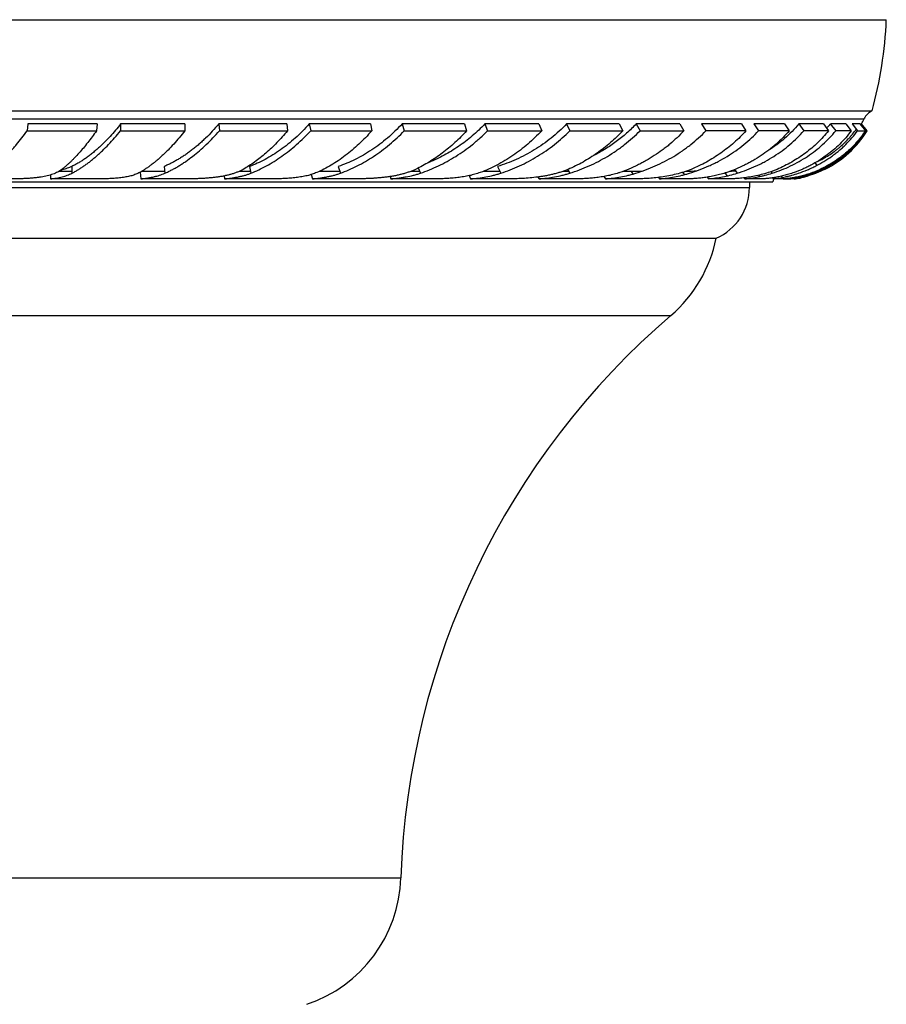
# Model space of a CAD drawing. Units: inches. Extents: x 1 to 21.8, y 7.1 to 10.4.
# Drawn here: x 20.3 to 21.8, y 8.6 to 10.4 of the extents above; entities that cross this region are included whole.
import ezdxf

# ---------------------------------------------------------------- set-up
doc = ezdxf.new("R2010")
doc.units = ezdxf.units.IN
doc.header["$LTSCALE"] = 1.28622
doc.header["$MEASUREMENT"] = 0
doc.layers.get('0').update_dxf_attribs({"linetype": 'CONTINUOUS'})

msp = doc.modelspace()

# ---------------------------------------------------------------- linework, layer by layer
at = {"color": 6, "linetype": 'CONTINUOUS'}
for p, q in [((19.003, 10.3691), (21.848, 10.3691)), ((19.0289, 10.2041), (21.8221, 10.2041)), ((20.2948, 10.1684), (20.42, 10.1682)), ((20.4213, 10.1806), (20.42, 10.1682)), ((20.4637, 10.1807), (20.4637, 10.1684)), ((20.5797, 10.1806), (20.4637, 10.1807)), ((20.4637, 10.1684), (20.5797, 10.1683)), ((20.5797, 10.1806), (20.5797, 10.1683)), ((20.6412, 10.1807), (20.6425, 10.1684)), ((20.6425, 10.1684), (20.7653, 10.1682)), ((20.764, 10.1806), (20.7653, 10.1682)), ((20.8049, 10.1807), (20.8075, 10.1684)), ((20.8075, 10.1684), (20.9178, 10.1683)), ((20.9152, 10.1806), (20.9178, 10.1683)), ((20.9727, 10.1807), (20.9765, 10.1684)), ((20.9765, 10.1684), (21.0892, 10.1682)), ((21.0854, 10.1806), (21.0892, 10.1682)), ((21.1223, 10.1807), (21.1273, 10.1684)), ((21.1273, 10.1684), (21.225, 10.1683)), ((21.22, 10.1806), (21.225, 10.1683)), ((21.2699, 10.1807), (21.276, 10.1684)), ((21.276, 10.1684), (21.3714, 10.1682)), ((21.3653, 10.1806), (21.3714, 10.1682)), ((21.3959, 10.1807), (21.403, 10.1684)), ((21.403, 10.1684), (21.4819, 10.1683)), ((21.4749, 10.1806), (21.4819, 10.1683)), ((21.5862, 10.1806), (21.5942, 10.1682)), ((21.6638, 10.1806), (21.6725, 10.1683)), ((21.6897, 10.1807), (21.6991, 10.1684)), ((21.7342, 10.1806), (21.7435, 10.1682)), ((21.7468, 10.1807), (21.7566, 10.1684)), ((21.7749, 10.1806), (21.7847, 10.1683)), ((21.7961, 10.1684), (21.8101, 10.1682)), ((21.7999, 10.1806), (21.8101, 10.1682)), ((21.8021, 10.1807), (21.8124, 10.1684)), ((21.8132, 10.1684), (21.8029, 10.1807)), ((21.8124, 10.1684), (21.8132, 10.1684)), ((21.8132, 10.1684), (21.8132, 10.1684)), ((20.352, 10.0951), (20.3757, 10.0951)), ((21.7376, 10.0988), (21.7245, 10.0929)), ((20.4255, 10.0814), (20.3368, 10.0814)), ((20.5832, 10.0814), (20.5005, 10.0814)), ((20.7385, 10.0814), (20.6518, 10.0814)), ((20.8888, 10.0814), (20.8106, 10.0814)), ((21.0318, 10.0814), (20.9525, 10.0814)), ((21.1653, 10.0814), (21.0965, 10.0814)), ((21.287, 10.0814), (21.2202, 10.0814)), ((21.3952, 10.0814), (21.3402, 10.0814)), ((21.4881, 10.0814), (21.4379, 10.0814)), ((21.5643, 10.0814), (21.5264, 10.0814)), ((21.6225, 10.0814), (21.592, 10.0814)), ((21.6005, 10.0762), (21.6005, 10.0658)), ((21.6618, 10.0814), (21.6434, 10.0814)), ((21.6618, 10.0814), (21.6729, 10.0814)), ((21.6816, 10.0814), (21.6728, 10.0814)), ((21.6814, 10.0814), (21.6814, 10.0813)), ((21.6816, 10.0814), (21.684, 10.0814)), ((21.684, 10.0814), (21.6838, 10.0816)), ((21.684, 10.0814), (21.684, 10.0814)), ((21.687, 10.0819), (21.6868, 10.0819)), ((19.3105, 9.9741), (21.5405, 9.9741))]:
    msp.add_line(p, q, dxfattribs=at)
at = {"color": 9, "linetype": 'CONTINUOUS'}
for p, q in [((19.043, 10.1902), (21.808, 10.1902)), ((21.3864, 10.0951), (21.3896, 10.0902)), ((21.4798, 10.0932), (21.4827, 10.0891)), ((21.719, 10.1103), (21.7225, 10.106)), ((21.5563, 10.0919), (21.5602, 10.0868)), ((21.6172, 10.088), (21.619, 10.0858)), ((21.6579, 10.0861), (21.6597, 10.0839)), ((21.6798, 10.0835), (21.6805, 10.0827)), ((19.2505, 10.0658), (21.6005, 10.0658)), ((19.3927, 9.8341), (21.4583, 9.8341)), ((19.8805, 8.8178), (20.9705, 8.8178))]:
    msp.add_line(p, q, dxfattribs=at)
at = {"color": 7, "linetype": 'CONTINUOUS'}
for p, q in [((20.2961, 10.1807), (20.2948, 10.1684)), ((20.4213, 10.1806), (20.2961, 10.1807)), ((20.764, 10.1806), (20.6412, 10.1807)), ((20.9152, 10.1806), (20.8049, 10.1807)), ((21.0854, 10.1806), (20.9727, 10.1807)), ((21.22, 10.1806), (21.1223, 10.1807)), ((21.3653, 10.1806), (21.2699, 10.1807)), ((21.4749, 10.1806), (21.3959, 10.1807)), ((21.514, 10.1807), (21.5219, 10.1684)), ((21.5862, 10.1806), (21.514, 10.1807)), ((21.6085, 10.1807), (21.6172, 10.1684)), ((21.6638, 10.1806), (21.6085, 10.1807)), ((21.786, 10.1807), (21.7961, 10.1684)), ((21.7999, 10.1806), (21.786, 10.1807)), ((21.8029, 10.1807), (21.8021, 10.1807)), ((20.3757, 10.1039), (20.3757, 10.0916)), ((20.4993, 10.0936), (20.5005, 10.0814)), ((20.5016, 10.0951), (20.5435, 10.0951)), ((20.5425, 10.1039), (20.5438, 10.0916)), ((20.6781, 10.0951), (20.6986, 10.0951)), ((20.6968, 10.1039), (20.6993, 10.0916)), ((20.8229, 10.0951), (20.86, 10.0951)), ((20.8572, 10.1039), (20.861, 10.0916)), ((20.9884, 10.0951), (21.0044, 10.0951)), ((21.0019, 10.1011), (21.0057, 10.0916)), ((21.1192, 10.0951), (21.1492, 10.0951)), ((21.1448, 10.1039), (21.1509, 10.0916)), ((21.2632, 10.0951), (21.2737, 10.0951)), ((21.2718, 10.0983), (21.2757, 10.0916)), ((21.3719, 10.0951), (21.3864, 10.0951)), ((21.5734, 10.0983), (21.5785, 10.0916)), ((21.6394, 10.0945), (21.6417, 10.0916)), ((21.7139, 10.0926), (21.7148, 10.0916)), ((19.208, 10.0762), (21.643, 10.0762)), ((20.3368, 10.0885), (20.3368, 10.0814)), ((20.6507, 10.0866), (20.6518, 10.0814)), ((20.8082, 10.0892), (20.8106, 10.0814)), ((20.9508, 10.0856), (20.9525, 10.0814)), ((21.0936, 10.0872), (21.0965, 10.0814)), ((21.2183, 10.0847), (21.2202, 10.0814)), ((21.3374, 10.0857), (21.3402, 10.0814)), ((21.436, 10.084), (21.4379, 10.0814)), ((21.5241, 10.0844), (21.5264, 10.0814)), ((21.5905, 10.0832), (21.592, 10.0814)), ((21.642, 10.0832), (21.6434, 10.0814)), ((21.672, 10.0823), (21.6728, 10.0814)), ((21.6838, 10.0816), (21.684, 10.0814)), ((21.684, 10.0814), (21.6868, 10.0819))]:
    msp.add_line(p, q, dxfattribs=at)
at = {"color": 6, "linetype": 'CONTINUOUS'}
for centre, radius, start, end in [((21.1226, 10.3983), 0.726, 344.4892, 357.6991), ((21.8349, 10.177), 0.03, 115.2267, 153.8556), ((21.6536, 10.266), 0.172, 330.2461, 333.8556), ((21.4846, -24.6623), 34.8307, 89.81975, 89.93855), ((21.5925, -11.6437), 21.8121, 89.78993, 89.93512), ((21.6795, -2.0323), 12.2007, 89.6993, 89.90813), ((21.6536, 10.266), 0.1871, 296.6554, 328.5416), ((21.7476, 5.2742), 4.8942, 89.5651, 89.894), ((21.661, 10.0762), 0.018, 163.1345, 180), ((21.5005, 10.0658), 0.1, 293.5782, 360), ((21.2955, 10.0239), 0.25, 310.6208, 348.5195), ((22.3697, 8.7715), 1.4, 130.6208, 178.1055), ((20.7206, 8.826), 0.25, 288.6299, 358.1055)]:
    msp.add_arc(centre, radius, start, end, dxfattribs=at)
at = {"color": 7, "linetype": 'CONTINUOUS'}
for centre, radius, start, end in [((21.661, -11.247), 21.4277, 89.80435, 89.92315), ((21.5916, 10.2993), 0.1953, 319.5731, 322.6164), ((21.7341, 2.1331), 8.0476, 89.70926, 89.90906), ((21.6589, 10.2663), 0.1669, 328.4938, 329.1274), ((20.3336, 10.2089), 0.1135, 281.684, 282.3255), ((21.4763, 10.4135), 0.3185, 271.6677, 275.3576), ((21.5504, 10.4084), 0.3134, 272.8334, 274.4867), ((21.6553, 10.2564), 0.1774, 280.2261, 283.9951), ((21.6555, 10.2557), 0.1766, 284, 286.9552)]:
    msp.add_arc(centre, radius, start, end, dxfattribs=at)
for points, knots in [([(20.2192, 10.0916), (20.2207, 10.0925), (20.2237, 10.0945), (20.2282, 10.0976), (20.2327, 10.1011), (20.2374, 10.1048), (20.242, 10.1087), (20.2467, 10.1129), (20.2514, 10.1174), (20.2562, 10.1221), (20.261, 10.1271), (20.2658, 10.1323), (20.2706, 10.1378), (20.2772, 10.1454), (20.2853, 10.1556), (20.2916, 10.164), (20.2948, 10.1684)], [0, 0, 0, 0, 0.048759, 0.09944, 0.152031, 0.206519, 0.262892, 0.321137, 0.381233, 0.443155, 0.506874, 0.572355, 0.639563, 0.708458, 0.851147, 1, 1, 1, 1]), ([(20.6412, 10.1807), (20.6374, 10.1762), (20.6297, 10.1675), (20.6196, 10.1572), (20.6114, 10.1494), (20.6053, 10.1439), (20.5991, 10.1387), (20.5928, 10.1337), (20.5865, 10.129), (20.5802, 10.1245), (20.5739, 10.1203), (20.5676, 10.1165), (20.5614, 10.1129), (20.5551, 10.1096), (20.5488, 10.1066), (20.5446, 10.1047), (20.5425, 10.1039)], [0, 0, 0, 0, 0.139735, 0.275862, 0.342443, 0.407985, 0.472453, 0.535812, 0.598033, 0.659089, 0.718958, 0.777621, 0.835068, 0.891291, 0.946273, 1, 1, 1, 1]), ([(20.8049, 10.1807), (20.8009, 10.1762), (20.7927, 10.1674), (20.7797, 10.1552), (20.7664, 10.1439), (20.7528, 10.1336), (20.739, 10.1245), (20.725, 10.1164), (20.711, 10.1095), (20.7015, 10.1056), (20.6968, 10.1039)], [0, 0, 0, 0, 0.135568, 0.268658, 0.398912, 0.526079, 0.649928, 0.770278, 0.887007, 1, 1, 1, 1]), ([(20.9727, 10.1807), (20.9685, 10.1762), (20.9599, 10.1674), (20.9464, 10.1551), (20.9323, 10.1438), (20.9178, 10.1336), (20.903, 10.1244), (20.8879, 10.1164), (20.8727, 10.1095), (20.8624, 10.1056), (20.8572, 10.1039)], [0, 0, 0, 0, 0.132101, 0.262675, 0.391397, 0.51804, 0.642383, 0.764247, 0.883499, 1, 1, 1, 1]), ([(21.1223, 10.1807), (21.1187, 10.1769), (21.1112, 10.1694), (21.0995, 10.1589), (21.0873, 10.149), (21.0747, 10.1399), (21.0618, 10.1315), (21.0443, 10.1215), (21.0306, 10.115), (21.0213, 10.1112)], [0, 0, 0, 0, 0.128269, 0.256006, 0.382925, 0.508842, 0.633628, 0.757165, 1, 1, 1, 1]), ([(21.2699, 10.1807), (21.2656, 10.1761), (21.2566, 10.1673), (21.2423, 10.1551), (21.2273, 10.1438), (21.2117, 10.1335), (21.1956, 10.1244), (21.179, 10.1163), (21.1621, 10.1094), (21.1506, 10.1056), (21.1448, 10.1039)], [0, 0, 0, 0, 0.126967, 0.253773, 0.380172, 0.505986, 0.631032, 0.755142, 0.878186, 1, 1, 1, 1]), ([(21.3959, 10.1807), (21.3932, 10.1778), (21.3875, 10.1721), (21.3757, 10.1612), (21.3632, 10.151), (21.35, 10.1418), (21.3365, 10.1331), (21.326, 10.1272), (21.3188, 10.1235)], [0, 0, 0, 0, 0.124725, 0.249706, 0.499925, 0.625103, 0.750228, 1, 1, 1, 1]), ([(21.3951, 10.0916), (21.4011, 10.0934), (21.413, 10.0974), (21.4304, 10.1046), (21.4473, 10.1127), (21.4637, 10.1219), (21.4769, 10.1304), (21.487, 10.1377), (21.4969, 10.1453), (21.5087, 10.1553), (21.5177, 10.1639), (21.5219, 10.1684)], [0, 0, 0, 0, 0.125391, 0.250879, 0.37634, 0.501693, 0.626835, 0.689301, 0.751677, 0.876101, 1, 1, 1, 1]), ([(21.4922, 10.0916), (21.4982, 10.0934), (21.51, 10.0974), (21.5245, 10.1034), (21.5358, 10.1087), (21.5469, 10.1143), (21.5604, 10.1219), (21.5759, 10.1321), (21.5906, 10.1432), (21.6045, 10.1553), (21.6131, 10.1639), (21.6172, 10.1684)], [0, 0, 0, 0, 0.126509, 0.252734, 0.315713, 0.378592, 0.503998, 0.628901, 0.753234, 0.876958, 1, 1, 1, 1]), ([(21.6897, 10.1807), (21.6859, 10.176), (21.6777, 10.167), (21.6643, 10.1544), (21.6499, 10.1429), (21.6397, 10.136), (21.6345, 10.1328)], [0, 0, 0, 0, 0.24769, 0.496918, 0.747672, 1, 1, 1, 1]), ([(21.6894, 10.0916), (21.6947, 10.0934), (21.7027, 10.0964), (21.7131, 10.101), (21.7232, 10.1059), (21.7354, 10.1127), (21.747, 10.1204), (21.7559, 10.127), (21.7624, 10.1322), (21.7686, 10.1377), (21.7766, 10.1453), (21.7861, 10.1553), (21.7929, 10.164), (21.7961, 10.1684)], [0, 0, 0, 0, 0.127525, 0.19094, 0.254119, 0.379814, 0.504764, 0.567011, 0.629121, 0.691111, 0.753005, 0.876571, 1, 1, 1, 1]), ([(21.7235, 10.1127), (21.727, 10.1144), (21.7339, 10.118), (21.744, 10.1239), (21.752, 10.1294), (21.7581, 10.1341), (21.7641, 10.1389), (21.7713, 10.1453), (21.7781, 10.1521), (21.7832, 10.1578), (21.7881, 10.1637), (21.7916, 10.1682), (21.7938, 10.1714)], [0, 0, 0, 0, 0.126699, 0.252719, 0.378131, 0.440653, 0.503066, 0.627596, 0.75184, 0.813902, 0.875942, 1, 1, 1, 1]), ([(20.3757, 10.1039), (20.373, 10.1026), (20.3686, 10.1009), (20.3626, 10.0991), (20.3595, 10.0983), (20.3579, 10.098)], [0, 0, 0, 0, 0.486108, 0.739353, 1, 1, 1, 1]), ([(21.3864, 10.0951), (21.3879, 10.0951), (21.391, 10.0951), (21.3977, 10.0952), (21.4028, 10.0954), (21.4064, 10.0955)], [0, 0, 0, 0, 0.226386, 0.469483, 1, 1, 1, 1]), ([(20.3368, 10.0814), (20.3386, 10.0816), (20.3423, 10.082), (20.3476, 10.0829), (20.3528, 10.0839), (20.3578, 10.085), (20.3626, 10.0863), (20.3686, 10.0884), (20.373, 10.0902), (20.3757, 10.0916)], [0, 0, 0, 0, 0.137966, 0.272027, 0.40221, 0.528602, 0.651364, 0.770719, 1, 1, 1, 1]), ([(20.5005, 10.0814), (20.5025, 10.0816), (20.5065, 10.082), (20.5123, 10.0829), (20.518, 10.0839), (20.5236, 10.085), (20.5289, 10.0864), (20.5341, 10.0879), (20.539, 10.0896), (20.5423, 10.0909), (20.5438, 10.0916)], [0, 0, 0, 0, 0.135245, 0.267534, 0.396822, 0.523113, 0.646474, 0.767015, 0.884824, 1, 1, 1, 1]), ([(20.6518, 10.0814), (20.6539, 10.0816), (20.6582, 10.082), (20.6645, 10.0829), (20.6707, 10.0839), (20.6768, 10.085), (20.6827, 10.0864), (20.6884, 10.0879), (20.6939, 10.0896), (20.6976, 10.0909), (20.6993, 10.0916)], [0, 0, 0, 0, 0.132994, 0.263803, 0.392324, 0.518499, 0.642332, 0.763857, 0.88308, 1, 1, 1, 1]), ([(20.8106, 10.0814), (20.8128, 10.0816), (20.8173, 10.0821), (20.8239, 10.0829), (20.8304, 10.0839), (20.8368, 10.085), (20.8431, 10.0864), (20.8492, 10.0879), (20.8552, 10.0896), (20.8591, 10.0909), (20.861, 10.0916)], [0, 0, 0, 0, 0.130817, 0.260157, 0.38788, 0.513887, 0.638135, 0.760608, 0.881251, 1, 1, 1, 1]), ([(20.9525, 10.0814), (20.9548, 10.0816), (20.9595, 10.082), (20.9664, 10.0829), (20.9732, 10.0839), (20.9821, 10.0854), (20.9909, 10.0873), (20.9995, 10.0896), (21.0037, 10.0909), (21.0057, 10.0916)], [0, 0, 0, 0, 0.128853, 0.256866, 0.383862, 0.509707, 0.757617, 0.879559, 1, 1, 1, 1]), ([(21.0965, 10.0814), (21.1011, 10.0818), (21.1104, 10.0828), (21.1242, 10.0849), (21.1355, 10.0873), (21.1444, 10.0896), (21.1487, 10.0909), (21.1509, 10.0916)], [0, 0, 0, 0, 0.253591, 0.505469, 0.754558, 0.877809, 1, 1, 1, 1]), ([(21.2202, 10.0814), (21.2249, 10.0818), (21.2343, 10.0828), (21.2483, 10.0849), (21.2598, 10.0873), (21.2689, 10.0896), (21.2734, 10.0909), (21.2757, 10.0916)], [0, 0, 0, 0, 0.250356, 0.50129, 0.751528, 0.876073, 1, 1, 1, 1]), ([(21.3402, 10.0814), (21.3448, 10.0818), (21.354, 10.0828), (21.3678, 10.085), (21.3793, 10.0873), (21.3884, 10.0896), (21.3929, 10.0909), (21.3951, 10.0916)], [0, 0, 0, 0, 0.247099, 0.49703, 0.748397, 0.874266, 1, 1, 1, 1]), ([(21.4379, 10.0814), (21.4424, 10.0818), (21.4514, 10.0828), (21.465, 10.085), (21.4763, 10.0873), (21.4854, 10.0896), (21.4899, 10.0909), (21.4922, 10.0916)], [0, 0, 0, 0, 0.243572, 0.492425, 0.745013, 0.872312, 1, 1, 1, 1]), ([(21.5264, 10.0814), (21.535, 10.0823), (21.5525, 10.0847), (21.5698, 10.0889), (21.5785, 10.0916)], [0, 0, 0, 0, 0.487672, 1, 1, 1, 1]), ([(21.592, 10.0814), (21.596, 10.0818), (21.6041, 10.0829), (21.6142, 10.0846), (21.6225, 10.0864), (21.6311, 10.0884), (21.6374, 10.0903), (21.6417, 10.0916)], [0, 0, 0, 0, 0.235621, 0.481942, 0.60856, 0.737255, 1, 1, 1, 1]), ([(21.6434, 10.0814), (21.647, 10.0818), (21.6544, 10.0829), (21.6638, 10.0846), (21.6714, 10.0864), (21.6794, 10.0884), (21.6854, 10.0903), (21.6894, 10.0916)], [0, 0, 0, 0, 0.230962, 0.475744, 0.602752, 0.732609, 1, 1, 1, 1]), ([(21.6728, 10.0814), (21.676, 10.0818), (21.6809, 10.0826), (21.6875, 10.0839), (21.6928, 10.0851), (21.6981, 10.0864), (21.7055, 10.0885), (21.7111, 10.0903), (21.7148, 10.0916)], [0, 0, 0, 0, 0.224931, 0.344249, 0.467761, 0.595281, 0.72664, 1, 1, 1, 1])]:
    msp.add_open_spline(points, degree=3, knots=knots, dxfattribs=at)
at = {"color": 6, "linetype": 'CONTINUOUS'}
for points, knots in [([(20.42, 10.1682), (20.4174, 10.1646), (20.4123, 10.1574), (20.4044, 10.147), (20.3965, 10.1372), (20.3886, 10.1281), (20.382, 10.121), (20.3768, 10.1156), (20.3729, 10.1118), (20.369, 10.1083), (20.3652, 10.1049), (20.3614, 10.1016), (20.3588, 10.0996), (20.3576, 10.0986)], [0, 0, 0, 0, 0.143716, 0.282738, 0.41668, 0.545228, 0.66808, 0.727287, 0.784974, 0.841113, 0.895682, 0.948654, 1, 1, 1, 1]), ([(20.3757, 10.0916), (20.3775, 10.0925), (20.3812, 10.0945), (20.3866, 10.0976), (20.3921, 10.1011), (20.3976, 10.1047), (20.4031, 10.1087), (20.4086, 10.1129), (20.4142, 10.1174), (20.4198, 10.1221), (20.4253, 10.1271), (20.4328, 10.1341), (20.4421, 10.1435), (20.4531, 10.1555), (20.4602, 10.164), (20.4637, 10.1684)], [0, 0, 0, 0, 0.051846, 0.105202, 0.160059, 0.216398, 0.274198, 0.333436, 0.394092, 0.456152, 0.5196, 0.584419, 0.718067, 0.856757, 1, 1, 1, 1]), ([(20.4637, 10.1807), (20.4607, 10.1768), (20.4545, 10.1692), (20.445, 10.1583), (20.4354, 10.1482), (20.4288, 10.1419), (20.4255, 10.1389)], [0, 0, 0, 0, 0.262228, 0.516695, 0.76279, 1, 1, 1, 1]), ([(20.5797, 10.1683), (20.5765, 10.1641), (20.57, 10.1559), (20.5599, 10.1443), (20.5513, 10.1351), (20.5443, 10.1283), (20.5392, 10.1234), (20.534, 10.1187), (20.5288, 10.1143), (20.5237, 10.1101), (20.5185, 10.1062), (20.5134, 10.1025), (20.5083, 10.099), (20.5032, 10.0958), (20.4998, 10.0938), (20.4981, 10.0929)], [0, 0, 0, 0, 0.142192, 0.280158, 0.413475, 0.47829, 0.54182, 0.604026, 0.664875, 0.724336, 0.782381, 0.83899, 0.894145, 0.947823, 1, 1, 1, 1]), ([(20.5438, 10.0916), (20.5459, 10.0925), (20.5501, 10.0945), (20.5564, 10.0976), (20.5626, 10.101), (20.5689, 10.1047), (20.5752, 10.1087), (20.5837, 10.1144), (20.5942, 10.1221), (20.6066, 10.1323), (20.6189, 10.1434), (20.6309, 10.1555), (20.6386, 10.164), (20.6425, 10.1684)], [0, 0, 0, 0, 0.05445, 0.110048, 0.16678, 0.224631, 0.283594, 0.343659, 0.467019, 0.594563, 0.72608, 0.861335, 1, 1, 1, 1]), ([(20.7653, 10.1682), (20.7622, 10.1645), (20.756, 10.1573), (20.7463, 10.1469), (20.7365, 10.1371), (20.7265, 10.128), (20.7164, 10.1196), (20.7062, 10.1118), (20.6959, 10.1048), (20.689, 10.1006), (20.6855, 10.0986)], [0, 0, 0, 0, 0.135831, 0.269058, 0.399385, 0.52658, 0.65042, 0.770707, 0.887285, 1, 1, 1, 1]), ([(20.6993, 10.0916), (20.7041, 10.0935), (20.7135, 10.0975), (20.7275, 10.1047), (20.7415, 10.1129), (20.7552, 10.1221), (20.7688, 10.1322), (20.7821, 10.1434), (20.7951, 10.1554), (20.8034, 10.164), (20.8075, 10.1684)], [0, 0, 0, 0, 0.113986, 0.23138, 0.352077, 0.475976, 0.602925, 0.73273, 0.865187, 1, 1, 1, 1]), ([(20.9178, 10.1683), (20.9141, 10.164), (20.9065, 10.1558), (20.8947, 10.1442), (20.8825, 10.1333), (20.8701, 10.1233), (20.8574, 10.1142), (20.8445, 10.1061), (20.8316, 10.0989), (20.8228, 10.0948), (20.8184, 10.0929)], [0, 0, 0, 0, 0.134165, 0.266238, 0.395896, 0.522891, 0.646984, 0.76797, 0.885695, 1, 1, 1, 1]), ([(20.861, 10.0916), (20.8662, 10.0934), (20.8765, 10.0975), (20.8916, 10.1046), (20.9066, 10.1128), (20.9214, 10.122), (20.9358, 10.1322), (20.9499, 10.1433), (20.9636, 10.1554), (20.9723, 10.164), (20.9765, 10.1684)], [0, 0, 0, 0, 0.117218, 0.236934, 0.359025, 0.483381, 0.60985, 0.738249, 0.868387, 1, 1, 1, 1]), ([(21.0892, 10.1682), (21.0858, 10.1645), (21.0789, 10.1572), (21.0681, 10.1468), (21.0569, 10.1371), (21.0454, 10.1279), (21.0337, 10.1195), (21.0217, 10.1118), (21.0095, 10.1048), (21.0012, 10.1006), (20.9971, 10.0986)], [0, 0, 0, 0, 0.130094, 0.259112, 0.386828, 0.513066, 0.637652, 0.760425, 0.881254, 1, 1, 1, 1]), ([(21.0057, 10.0916), (21.0112, 10.0934), (21.0222, 10.0975), (21.0383, 10.1046), (21.0542, 10.1128), (21.0698, 10.122), (21.085, 10.1322), (21.0973, 10.1414), (21.1068, 10.1493), (21.1161, 10.1575), (21.1229, 10.164), (21.1273, 10.1684)], [0, 0, 0, 0, 0.119823, 0.241478, 0.364752, 0.489463, 0.61551, 0.742792, 0.806833, 0.871079, 1, 1, 1, 1]), ([(21.225, 10.1683), (21.221, 10.164), (21.2129, 10.1558), (21.2001, 10.1441), (21.1867, 10.1333), (21.1729, 10.1233), (21.1586, 10.1142), (21.144, 10.106), (21.1292, 10.0989), (21.119, 10.0947), (21.1139, 10.0929)], [0, 0, 0, 0, 0.128591, 0.256565, 0.383677, 0.509741, 0.634568, 0.757983, 0.879848, 1, 1, 1, 1]), ([(21.1509, 10.0916), (21.1566, 10.0934), (21.168, 10.0975), (21.1849, 10.1046), (21.2013, 10.1128), (21.2174, 10.122), (21.233, 10.1321), (21.2481, 10.1433), (21.2624, 10.1553), (21.2715, 10.164), (21.276, 10.1684)], [0, 0, 0, 0, 0.122109, 0.245314, 0.369476, 0.494485, 0.6202, 0.746465, 0.873134, 1, 1, 1, 1]), ([(21.3714, 10.1682), (21.3644, 10.1607), (21.3534, 10.15), (21.3377, 10.137), (21.3254, 10.1279), (21.3128, 10.1195), (21.2955, 10.1092), (21.2819, 10.1025), (21.2727, 10.0986)], [0, 0, 0, 0, 0.252223, 0.378136, 0.50371, 0.628814, 0.75332, 1, 1, 1, 1]), ([(21.2757, 10.0916), (21.2816, 10.0934), (21.2934, 10.0975), (21.3106, 10.1046), (21.3275, 10.1128), (21.3439, 10.1219), (21.3571, 10.1304), (21.3674, 10.1377), (21.3774, 10.1453), (21.3894, 10.1553), (21.3986, 10.1639), (21.403, 10.1684)], [0, 0, 0, 0, 0.12392, 0.248396, 0.373292, 0.498507, 0.623917, 0.68666, 0.749402, 0.874815, 1, 1, 1, 1]), ([(21.4819, 10.1683), (21.478, 10.164), (21.4698, 10.1557), (21.459, 10.146), (21.45, 10.1386), (21.4407, 10.1316), (21.4287, 10.1232), (21.4163, 10.1157), (21.4061, 10.1101), (21.3906, 10.1022), (21.3772, 10.0966), (21.3663, 10.0929)], [0, 0, 0, 0, 0.124942, 0.250184, 0.31287, 0.375577, 0.500973, 0.626251, 0.688812, 0.751294, 1, 1, 1, 1]), ([(21.5942, 10.1682), (21.5908, 10.1645), (21.5839, 10.1572), (21.5728, 10.1468), (21.5611, 10.137), (21.5489, 10.1279), (21.5361, 10.1194), (21.5229, 10.1117), (21.5092, 10.1047), (21.4999, 10.1006), (21.4951, 10.0986)], [0, 0, 0, 0, 0.123758, 0.248024, 0.372709, 0.497755, 0.623084, 0.748617, 0.874288, 1, 1, 1, 1]), ([(21.6725, 10.1683), (21.6688, 10.164), (21.6612, 10.1557), (21.6488, 10.144), (21.6356, 10.1332), (21.6216, 10.1232), (21.6094, 10.1156), (21.5993, 10.1101), (21.589, 10.1048), (21.5758, 10.0988), (21.565, 10.0947), (21.5595, 10.0929)], [0, 0, 0, 0, 0.122955, 0.246594, 0.370859, 0.495722, 0.621127, 0.684022, 0.747029, 0.873347, 1, 1, 1, 1]), ([(21.5785, 10.0916), (21.5843, 10.0934), (21.5959, 10.0974), (21.61, 10.1034), (21.621, 10.1086), (21.6318, 10.1143), (21.6448, 10.1219), (21.6597, 10.1321), (21.6738, 10.1432), (21.687, 10.1553), (21.6952, 10.1639), (21.6991, 10.1684)], [0, 0, 0, 0, 0.127288, 0.25398, 0.317089, 0.380034, 0.505406, 0.630091, 0.754077, 0.877384, 1, 1, 1, 1]), ([(21.6417, 10.0916), (21.6474, 10.0934), (21.6586, 10.0974), (21.6749, 10.1045), (21.6905, 10.1127), (21.7055, 10.1219), (21.7197, 10.1321), (21.733, 10.1432), (21.7454, 10.1553), (21.753, 10.1639), (21.7566, 10.1684)], [0, 0, 0, 0, 0.127656, 0.25449, 0.3805, 0.505733, 0.630233, 0.754055, 0.877288, 1, 1, 1, 1]), ([(21.7435, 10.1682), (21.7405, 10.1645), (21.7342, 10.1571), (21.7241, 10.1468), (21.7133, 10.137), (21.6979, 10.1248), (21.6773, 10.1113), (21.6595, 10.1025), (21.6504, 10.0986)], [0, 0, 0, 0, 0.122947, 0.246468, 0.370568, 0.495278, 0.746422, 1, 1, 1, 1]), ([(21.7847, 10.1683), (21.7816, 10.164), (21.7749, 10.1557), (21.7639, 10.144), (21.754, 10.135), (21.7457, 10.1282), (21.7371, 10.1217), (21.7258, 10.1141), (21.714, 10.1073), (21.7043, 10.1024), (21.6943, 10.0978), (21.6866, 10.0947), (21.6814, 10.0929)], [0, 0, 0, 0, 0.122862, 0.246175, 0.370017, 0.43218, 0.494511, 0.619686, 0.745621, 0.808904, 0.872402, 1, 1, 1, 1]), ([(21.7148, 10.0916), (21.7198, 10.0934), (21.7297, 10.0974), (21.7439, 10.1045), (21.7575, 10.1127), (21.7703, 10.1219), (21.7823, 10.1321), (21.7934, 10.1433), (21.8035, 10.1553), (21.8095, 10.164), (21.8124, 10.1684)], [0, 0, 0, 0, 0.126773, 0.252596, 0.377651, 0.502179, 0.626417, 0.750615, 0.875058, 1, 1, 1, 1]), ([(21.8101, 10.1682), (21.8076, 10.1645), (21.8037, 10.159), (21.7981, 10.152), (21.7923, 10.1451), (21.7845, 10.137), (21.7762, 10.1294), (21.7692, 10.1237), (21.7621, 10.1181), (21.7527, 10.1117), (21.7409, 10.1047), (21.7328, 10.1006), (21.7286, 10.0986)], [0, 0, 0, 0, 0.124081, 0.186126, 0.248183, 0.37239, 0.496871, 0.559264, 0.621772, 0.747174, 0.873221, 1, 1, 1, 1]), ([(20.4255, 10.1389), (20.4234, 10.137), (20.4193, 10.1333), (20.413, 10.128), (20.4067, 10.123), (20.4004, 10.1185), (20.3942, 10.1143), (20.388, 10.1104), (20.3819, 10.107), (20.3778, 10.1049), (20.3757, 10.1039)], [0, 0, 0, 0, 0.138421, 0.273165, 0.404109, 0.531167, 0.654307, 0.773517, 0.888761, 1, 1, 1, 1]), ([(20.3576, 10.0986), (20.3564, 10.0977), (20.3539, 10.096), (20.3499, 10.0936), (20.3457, 10.0916), (20.3411, 10.0898), (20.3362, 10.0882), (20.3311, 10.0868), (20.3257, 10.0856), (20.3201, 10.0846), (20.3142, 10.0838), (20.3081, 10.0831), (20.3018, 10.0825), (20.2953, 10.0821), (20.2886, 10.0818), (20.2817, 10.0815), (20.2748, 10.0814), (20.2701, 10.0814), (20.2678, 10.0814)], [0, 0, 0, 0, 0.048098, 0.097571, 0.14867, 0.201621, 0.256602, 0.313737, 0.373103, 0.434737, 0.49864, 0.564766, 0.633032, 0.703295, 0.775376, 0.849049, 0.924048, 1, 1, 1, 1]), ([(20.4981, 10.0929), (20.497, 10.0923), (20.4949, 10.0911), (20.4914, 10.0897), (20.4878, 10.0883), (20.4839, 10.0871), (20.4798, 10.0861), (20.4756, 10.0852), (20.4712, 10.0844), (20.4666, 10.0837), (20.4618, 10.0831), (20.4569, 10.0826), (20.4519, 10.0822), (20.4468, 10.0819), (20.4415, 10.0817), (20.4344, 10.0815), (20.4291, 10.0814), (20.4255, 10.0814)], [0, 0, 0, 0, 0.048637, 0.099159, 0.151636, 0.20613, 0.262681, 0.321298, 0.381956, 0.444602, 0.509151, 0.575494, 0.643471, 0.712893, 0.783538, 0.855153, 1, 1, 1, 1]), ([(20.6855, 10.0986), (20.6839, 10.0977), (20.6805, 10.096), (20.6753, 10.0937), (20.6699, 10.0916), (20.6641, 10.0898), (20.6582, 10.0882), (20.652, 10.0868), (20.6457, 10.0856), (20.6392, 10.0846), (20.6325, 10.0838), (20.6257, 10.0831), (20.6187, 10.0825), (20.6117, 10.0821), (20.6046, 10.0818), (20.5975, 10.0815), (20.5904, 10.0814), (20.5856, 10.0814), (20.5832, 10.0814)], [0, 0, 0, 0, 0.053052, 0.107465, 0.163284, 0.220559, 0.279313, 0.339536, 0.401192, 0.464216, 0.528522, 0.593984, 0.660454, 0.727732, 0.795597, 0.863796, 0.932048, 1, 1, 1, 1]), ([(20.8184, 10.0929), (20.817, 10.0923), (20.8142, 10.0912), (20.8099, 10.0897), (20.8055, 10.0883), (20.8008, 10.0871), (20.7961, 10.0861), (20.7912, 10.0852), (20.7861, 10.0844), (20.781, 10.0837), (20.7758, 10.0831), (20.7705, 10.0826), (20.7652, 10.0822), (20.7598, 10.0819), (20.7545, 10.0817), (20.7473, 10.0815), (20.742, 10.0814), (20.7385, 10.0814)], [0, 0, 0, 0, 0.054456, 0.110427, 0.167857, 0.226699, 0.286901, 0.348388, 0.411059, 0.474796, 0.539451, 0.60486, 0.670817, 0.737094, 0.803439, 0.869584, 1, 1, 1, 1]), ([(20.9971, 10.0986), (20.9951, 10.0977), (20.9912, 10.096), (20.985, 10.0937), (20.9787, 10.0916), (20.9722, 10.0898), (20.9656, 10.0882), (20.9588, 10.0868), (20.9519, 10.0856), (20.9449, 10.0846), (20.9378, 10.0838), (20.9307, 10.0831), (20.9236, 10.0825), (20.9165, 10.0821), (20.9094, 10.0818), (20.9025, 10.0816), (20.8956, 10.0814), (20.8911, 10.0814), (20.8888, 10.0814)], [0, 0, 0, 0, 0.058175, 0.117397, 0.177602, 0.238741, 0.300754, 0.363556, 0.427039, 0.491076, 0.555521, 0.620197, 0.684905, 0.749409, 0.813453, 0.876767, 0.93906, 1, 1, 1, 1]), ([(21.1139, 10.0929), (21.1124, 10.0923), (21.1092, 10.0912), (21.1026, 10.0892), (21.0959, 10.0875), (21.089, 10.0861), (21.0838, 10.0852), (21.0785, 10.0844), (21.0731, 10.0837), (21.0678, 10.0831), (21.0625, 10.0826), (21.0571, 10.0822), (21.0519, 10.0819), (21.0467, 10.0817), (21.0416, 10.0815), (21.0367, 10.0814), (21.0334, 10.0814), (21.0318, 10.0814)], [0, 0, 0, 0, 0.060177, 0.121389, 0.246376, 0.309892, 0.373917, 0.438319, 0.502936, 0.567568, 0.631999, 0.696002, 0.759318, 0.821679, 0.882801, 0.942356, 1, 1, 1, 1]), ([(21.2727, 10.0986), (21.2706, 10.0977), (21.2662, 10.096), (21.2596, 10.0937), (21.2528, 10.0916), (21.246, 10.0898), (21.239, 10.0882), (21.232, 10.0868), (21.225, 10.0856), (21.2156, 10.0843), (21.2041, 10.083), (21.1927, 10.0822), (21.1838, 10.0818), (21.1774, 10.0816), (21.1713, 10.0814), (21.1672, 10.0814), (21.1653, 10.0814)], [0, 0, 0, 0, 0.063661, 0.127891, 0.192552, 0.257537, 0.322728, 0.387988, 0.45316, 0.518069, 0.646295, 0.770838, 0.831055, 0.88952, 0.94594, 1, 1, 1, 1]), ([(21.3663, 10.0929), (21.3646, 10.0923), (21.3612, 10.0912), (21.3543, 10.0892), (21.3456, 10.0871), (21.3351, 10.0851), (21.3263, 10.0839), (21.3194, 10.0831), (21.3144, 10.0826), (21.3094, 10.0822), (21.3046, 10.0819), (21.2999, 10.0817), (21.2954, 10.0815), (21.2912, 10.0814), (21.2884, 10.0814), (21.287, 10.0814)], [0, 0, 0, 0, 0.066396, 0.133169, 0.267131, 0.400622, 0.53219, 0.596718, 0.660085, 0.722019, 0.782232, 0.840433, 0.896328, 0.94962, 1, 1, 1, 1]), ([(21.4951, 10.0986), (21.4929, 10.0977), (21.4885, 10.096), (21.4795, 10.0929), (21.4682, 10.0897), (21.4547, 10.0868), (21.4414, 10.0846), (21.4286, 10.0831), (21.4183, 10.0822), (21.4106, 10.0818), (21.4052, 10.0816), (21.4001, 10.0814), (21.3968, 10.0814), (21.3952, 10.0814)], [0, 0, 0, 0, 0.070067, 0.140049, 0.279013, 0.415614, 0.54834, 0.675387, 0.79461, 0.85054, 0.903611, 0.953528, 1, 1, 1, 1]), ([(21.5595, 10.0929), (21.5578, 10.0923), (21.5544, 10.0912), (21.5493, 10.0897), (21.5442, 10.0884), (21.5391, 10.0872), (21.5341, 10.0861), (21.5276, 10.0849), (21.5212, 10.0839), (21.5149, 10.0831), (21.5104, 10.0826), (21.5061, 10.0822), (21.5021, 10.0819), (21.4982, 10.0817), (21.4946, 10.0815), (21.4913, 10.0814), (21.4891, 10.0814), (21.4881, 10.0814)], [0, 0, 0, 0, 0.073779, 0.14716, 0.219917, 0.291816, 0.362644, 0.432197, 0.566601, 0.630938, 0.692981, 0.752433, 0.808985, 0.862321, 0.91213, 0.958119, 1, 1, 1, 1]), ([(21.6504, 10.0986), (21.6482, 10.0977), (21.644, 10.096), (21.6355, 10.093), (21.625, 10.0898), (21.6126, 10.0868), (21.6009, 10.0846), (21.5916, 10.0833), (21.5846, 10.0825), (21.5799, 10.0821), (21.5754, 10.0818), (21.5714, 10.0816), (21.5677, 10.0814), (21.5654, 10.0814), (21.5643, 10.0814)], [0, 0, 0, 0, 0.078464, 0.155905, 0.306802, 0.451109, 0.587004, 0.712353, 0.770315, 0.824694, 0.875153, 0.921382, 0.963083, 1, 1, 1, 1]), ([(21.6814, 10.0929), (21.6798, 10.0923), (21.6767, 10.0912), (21.6704, 10.0892), (21.6628, 10.0872), (21.6541, 10.0852), (21.6471, 10.0839), (21.6419, 10.0831), (21.6383, 10.0826), (21.635, 10.0822), (21.6319, 10.0819), (21.6291, 10.0817), (21.6266, 10.0815), (21.6247, 10.0814), (21.6234, 10.0814), (21.6228, 10.0814), (21.6225, 10.0814)], [0, 0, 0, 0, 0.084053, 0.166504, 0.325531, 0.475167, 0.613302, 0.67731, 0.73751, 0.79356, 0.845106, 0.891818, 0.933383, 0.969519, 0.98548, 1, 1, 1, 1]), ([(21.7286, 10.0986), (21.7267, 10.0977), (21.7229, 10.096), (21.7154, 10.093), (21.7064, 10.0898), (21.6975, 10.0873), (21.6909, 10.0857), (21.6863, 10.0847), (21.6819, 10.0838), (21.6779, 10.0831), (21.6742, 10.0826), (21.6709, 10.0821), (21.668, 10.0818), (21.6659, 10.0816), (21.6643, 10.0815), (21.6634, 10.0814), (21.6625, 10.0814), (21.662, 10.0814), (21.6618, 10.0814)], [0, 0, 0, 0, 0.091344, 0.180145, 0.349025, 0.50475, 0.577025, 0.645173, 0.708866, 0.767752, 0.821462, 0.869622, 0.911859, 0.947848, 0.963404, 0.977295, 0.989501, 1, 1, 1, 1]), ([(21.7245, 10.0929), (21.7231, 10.0923), (21.7203, 10.0912), (21.715, 10.0893), (21.7099, 10.0876), (21.7049, 10.0861), (21.7015, 10.0852), (21.6983, 10.0844), (21.6952, 10.0837), (21.6925, 10.0831), (21.69, 10.0826), (21.6881, 10.0823), (21.6867, 10.0821), (21.6858, 10.0819), (21.685, 10.0818), (21.6842, 10.0817), (21.6836, 10.0816), (21.683, 10.0815), (21.6825, 10.0815), (21.6821, 10.0814), (21.6819, 10.0814), (21.6817, 10.0814), (21.6816, 10.0814), (21.6816, 10.0814)], [0, 0, 0, 0, 0.101121, 0.198632, 0.381517, 0.466324, 0.546305, 0.621118, 0.690404, 0.753782, 0.810858, 0.861234, 0.883784, 0.904508, 0.923365, 0.940314, 0.955314, 0.968324, 0.979316, 0.98827, 0.995169, 0.997844, 1, 1, 1, 1])]:
    msp.add_open_spline(points, degree=3, knots=knots, dxfattribs=at)

doc.saveas('drawing.dxf')
